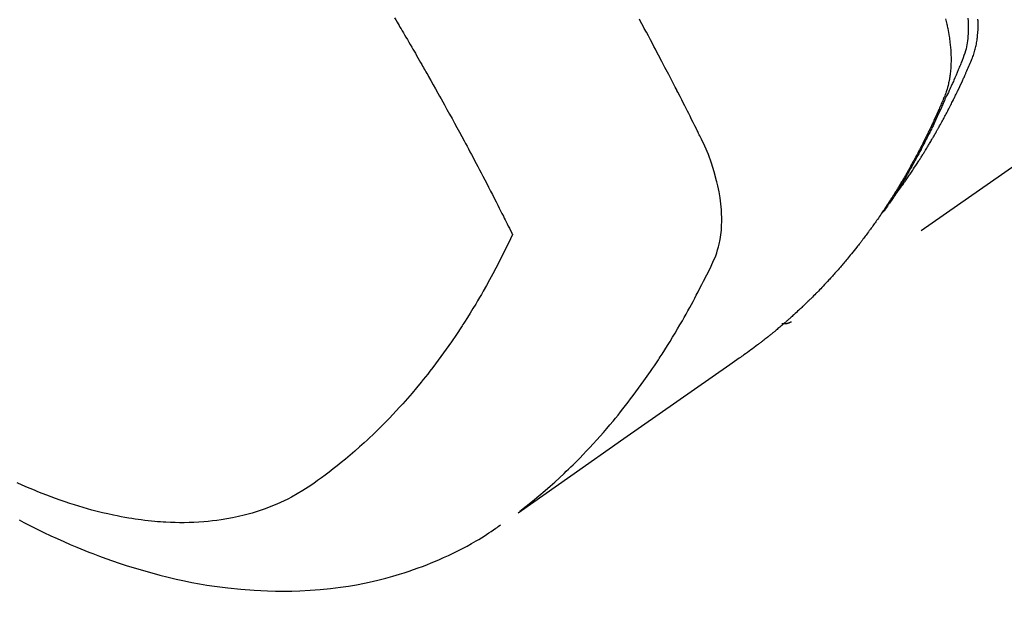
# Model space of a CAD drawing. Extents: x 0 to 26473, y -25 to 8845.
# Drawn here: x 15978 to 16008, y 6973 to 6991 of the extents above; entities that cross this region are included whole.
import ezdxf

# ---------------------------------------------------------------- set-up
doc = ezdxf.new("R2010")
doc.units = 0
doc.header["$LTSCALE"] = 50
doc.header["$MEASUREMENT"] = 0
doc.linetypes.add('HIDDEN', pattern=[0.375, 0.25, -0.125])
doc.layers.get('0').update_dxf_attribs({"linetype": 'CONTINUOUS'})
doc.layers.get('DEFPOINTS').update_dxf_attribs({"color": 146, "linetype": 'CONTINUOUS'})
doc.layers.add('150-機器', color=8, linetype='CONTINUOUS')
doc.layers.add('166-寸法B', color=11, linetype='CONTINUOUS')
doc.styles.add('KH001', font='txt')
doc.dimstyles.new('KH1xx030', dxfattribs={"dimscale": 30, "dimtxt": 2, "dimasz": 0.6, "dimexe": 0.3, "dimexo": 1.2, "dimgap": 0.5, "dimtad": 3, "dimdec": 1, "dimdsep": 46, "dimlunit": 6, "dimtxsty": 'KH001', "dimblk": 'DOT', "dimcen": 1, "dimdle": 1, "dimclrd": 256, "dimclre": 256, "dimclrt": 256, "dimadec": 0, "dimazin": 0, "dimtfac": 1, "dimtdec": 1, "dimtix": 1, "dimtmove": 2, "dimatfit": 3, "dimldrblk": 'CLOSEDBLANK', "dimfxl": 1, "dimtolj": 1, "dimtzin": 0, "dimlwd": -1, "dimlwe": -1, "dimarcsym": 0})

# ---------------------------------------------------------------- blocks, each defined once
blk = doc.blocks.new('F402_H')
at = {"layer": '150-機器', "color": 13, "linetype": 'HIDDEN'}
blk.add_line((-140.96, -126.704), (-201.303, -168.957), dxfattribs=at)
for points in [[(-198.111, -165.067), (-198.069, -165.013), (-198.028, -164.96), (-197.987, -164.906), (-197.947, -164.852), (-197.913, -164.806), (-197.88, -164.76), (-197.847, -164.714), (-197.815, -164.667), (-197.801, -164.648), (-197.788, -164.628), (-197.774, -164.609), (-197.761, -164.59), (-197.739, -164.558), (-197.717, -164.527), (-197.695, -164.496), (-197.674, -164.465), (-197.655, -164.438), (-197.636, -164.41), (-197.617, -164.383), (-197.599, -164.355), (-197.577, -164.323), (-197.556, -164.291), (-197.535, -164.259), (-197.514, -164.227), (-197.477, -164.172), (-197.44, -164.116), (-197.403, -164.06), (-197.367, -164.004), (-197.351, -163.98), (-197.336, -163.956), (-197.321, -163.932), (-197.305, -163.908), (-197.29, -163.883), (-197.275, -163.859), (-197.259, -163.834), (-197.244, -163.81), (-197.229, -163.785), (-197.213, -163.76), (-197.198, -163.735), (-197.183, -163.711), (-197.172, -163.695), (-197.162, -163.678), (-197.152, -163.662), (-197.142, -163.646), (-197.122, -163.613), (-197.102, -163.58), (-197.082, -163.547), (-197.063, -163.514), (-197.048, -163.489), (-197.032, -163.464), (-197.017, -163.439), (-197.002, -163.414), (-196.982, -163.381), (-196.963, -163.347), (-196.944, -163.314), (-196.924, -163.28), (-196.91, -163.255), (-196.895, -163.23), (-196.88, -163.205), (-196.866, -163.18), (-196.851, -163.154), (-196.837, -163.129), (-196.822, -163.103), (-196.808, -163.078), (-196.798, -163.061), (-196.788, -163.044), (-196.779, -163.027), (-196.769, -163.01), (-196.76, -162.993), (-196.75, -162.976), (-196.741, -162.959), (-196.731, -162.942), (-196.708, -162.899), (-196.684, -162.856), (-196.66, -162.814), (-196.637, -162.771), (-196.618, -162.737), (-196.599, -162.702), (-196.581, -162.668), (-196.562, -162.634), (-196.544, -162.599), (-196.525, -162.564), (-196.507, -162.529), (-196.488, -162.494), (-196.477, -162.472), (-196.466, -162.45), (-196.454, -162.428), (-196.443, -162.406), (-196.423, -162.367), (-196.403, -162.328), (-196.383, -162.288), (-196.363, -162.249), (-196.345, -162.214), (-196.327, -162.179), (-196.309, -162.143), (-196.291, -162.108), (-196.278, -162.081), (-196.265, -162.055), (-196.252, -162.028), (-196.239, -162.002), (-196.226, -161.975), (-196.213, -161.948), (-196.199, -161.921), (-196.186, -161.894), (-196.178, -161.876), (-196.169, -161.859), (-196.161, -161.841), (-196.152, -161.823), (-196.118, -161.751), (-196.084, -161.679), (-196.05, -161.606), (-196.016, -161.534), (-196.004, -161.507), (-195.992, -161.48), (-195.979, -161.452), (-195.967, -161.425), (-195.954, -161.398), (-195.942, -161.371), (-195.929, -161.343), (-195.917, -161.316), (-195.909, -161.297), (-195.901, -161.279), (-195.893, -161.261), (-195.885, -161.242), (-195.864, -161.196), (-195.844, -161.15), (-195.824, -161.104), (-195.804, -161.058), (-195.784, -161.012), (-195.764, -160.965), (-195.744, -160.919), (-195.725, -160.872), (-195.709, -160.834), (-195.693, -160.796), (-195.678, -160.757), (-195.664, -160.719), (-195.651, -160.68), (-195.638, -160.642), (-195.627, -160.603), (-195.616, -160.563), (-195.606, -160.526), (-195.597, -160.488), (-195.588, -160.45), (-195.58, -160.411), (-195.572, -160.372), (-195.564, -160.332), (-195.558, -160.292), (-195.552, -160.252), (-195.548, -160.223), (-195.544, -160.195), (-195.541, -160.166), (-195.538, -160.137), (-195.533, -160.088), (-195.529, -160.039), (-195.525, -159.99), (-195.522, -159.94), (-195.521, -159.907), (-195.52, -159.873), (-195.52, -159.839), (-195.519, -159.805), (-195.52, -159.768), (-195.52, -159.73), (-195.521, -159.692), (-195.522, -159.654), (-195.523, -159.626), (-195.524, -159.598)], [(-195.837, -159.568), (-195.83, -159.665), (-195.825, -159.762), (-195.823, -159.835), (-195.823, -159.908), (-195.824, -159.982), (-195.827, -160.055), (-195.832, -160.126), (-195.838, -160.196), (-195.846, -160.267), (-195.856, -160.337), (-195.866, -160.398), (-195.877, -160.459), (-195.89, -160.519), (-195.906, -160.579), (-195.929, -160.654), (-195.955, -160.728), (-195.983, -160.801), (-196.012, -160.874), (-196.026, -160.908), (-196.04, -160.942), (-196.053, -160.976), (-196.067, -161.009), (-196.083, -161.049), (-196.099, -161.088), (-196.114, -161.127), (-196.13, -161.166), (-196.164, -161.247), (-196.199, -161.328), (-196.233, -161.409), (-196.268, -161.49), (-196.283, -161.524), (-196.297, -161.557), (-196.312, -161.59), (-196.326, -161.623), (-196.346, -161.669), (-196.366, -161.714), (-196.387, -161.759), (-196.408, -161.804), (-196.436, -161.861), (-196.465, -161.917), (-196.494, -161.974), (-196.521, -162.031), (-196.541, -162.076), (-196.561, -162.12), (-196.58, -162.165), (-196.599, -162.21), (-196.612, -162.241), (-196.626, -162.272), (-196.64, -162.302), (-196.653, -162.333), (-196.695, -162.425), (-196.737, -162.517), (-196.779, -162.609), (-196.821, -162.7), (-196.844, -162.748), (-196.866, -162.796), (-196.889, -162.844), (-196.911, -162.891), (-196.928, -162.926), (-196.945, -162.96), (-196.962, -162.994), (-196.979, -163.029), (-196.995, -163.063), (-197.012, -163.097), (-197.029, -163.131), (-197.046, -163.165), (-197.07, -163.212), (-197.093, -163.258), (-197.117, -163.305), (-197.141, -163.352), (-197.167, -163.402), (-197.193, -163.453), (-197.22, -163.504), (-197.246, -163.554), (-197.264, -163.588), (-197.281, -163.621), (-197.299, -163.654), (-197.317, -163.688), (-197.335, -163.721), (-197.352, -163.755), (-197.37, -163.788), (-197.388, -163.821), (-197.406, -163.855), (-197.424, -163.888), (-197.442, -163.92), (-197.46, -163.953), (-197.496, -164.019), (-197.532, -164.085), (-197.568, -164.151), (-197.605, -164.217), (-197.619, -164.242), (-197.633, -164.266), (-197.646, -164.291), (-197.66, -164.315), (-197.683, -164.356), (-197.706, -164.397), (-197.73, -164.438), (-197.753, -164.479), (-197.779, -164.524), (-197.805, -164.568), (-197.831, -164.612), (-197.857, -164.657), (-197.888, -164.709), (-197.919, -164.761), (-197.951, -164.812), (-197.983, -164.864), (-197.997, -164.887), (-198.012, -164.911), (-198.027, -164.934), (-198.041, -164.957), (-198.071, -165.004), (-198.101, -165.051), (-198.131, -165.097), (-198.162, -165.144), (-198.184, -165.178), (-198.207, -165.213), (-198.23, -165.247), (-198.254, -165.281), (-198.27, -165.304), (-198.285, -165.327), (-198.301, -165.349), (-198.317, -165.372), (-198.351, -165.42), (-198.386, -165.468), (-198.421, -165.515), (-198.456, -165.563)], [(-196.523, -159.593), (-196.503, -159.673), (-196.485, -159.752), (-196.477, -159.786), (-196.469, -159.82), (-196.462, -159.855), (-196.454, -159.889), (-196.442, -159.952), (-196.431, -160.014), (-196.42, -160.077), (-196.41, -160.14), (-196.404, -160.183), (-196.398, -160.225), (-196.392, -160.268), (-196.387, -160.311), (-196.378, -160.394), (-196.37, -160.477), (-196.363, -160.56), (-196.358, -160.644), (-196.356, -160.711), (-196.354, -160.778), (-196.353, -160.845), (-196.354, -160.912), (-196.356, -160.968), (-196.358, -161.024), (-196.361, -161.08), (-196.365, -161.135), (-196.369, -161.181), (-196.373, -161.227), (-196.378, -161.272), (-196.384, -161.318), (-196.389, -161.354), (-196.395, -161.391), (-196.401, -161.427), (-196.407, -161.463), (-196.413, -161.498), (-196.42, -161.533), (-196.428, -161.568), (-196.436, -161.603), (-196.448, -161.655), (-196.462, -161.707), (-196.477, -161.759), (-196.492, -161.81), (-196.505, -161.849), (-196.519, -161.888), (-196.533, -161.926), (-196.548, -161.964), (-196.56, -161.995), (-196.572, -162.025), (-196.585, -162.055), (-196.597, -162.085), (-196.612, -162.119), (-196.626, -162.152), (-196.64, -162.185), (-196.655, -162.218), (-196.672, -162.258), (-196.689, -162.297), (-196.706, -162.337), (-196.723, -162.376), (-196.738, -162.409), (-196.752, -162.442), (-196.767, -162.474), (-196.782, -162.507), (-196.797, -162.54), (-196.811, -162.572), (-196.826, -162.605), (-196.841, -162.637), (-196.856, -162.67), (-196.871, -162.702), (-196.885, -162.735), (-196.9, -162.767), (-196.915, -162.8), (-196.93, -162.832), (-196.945, -162.864), (-196.96, -162.896), (-196.98, -162.937), (-196.999, -162.978), (-197.019, -163.019), (-197.039, -163.06), (-197.056, -163.095), (-197.074, -163.131), (-197.091, -163.167), (-197.109, -163.202), (-197.124, -163.234), (-197.14, -163.266), (-197.156, -163.298), (-197.171, -163.33), (-197.2, -163.386), (-197.228, -163.443), (-197.257, -163.499), (-197.286, -163.556), (-197.296, -163.574), (-197.306, -163.593), (-197.316, -163.612), (-197.325, -163.631), (-197.345, -163.668), (-197.365, -163.705), (-197.384, -163.742), (-197.404, -163.779), (-197.42, -163.81), (-197.436, -163.841), (-197.453, -163.872), (-197.469, -163.903), (-197.483, -163.927), (-197.496, -163.952), (-197.51, -163.976), (-197.523, -164), (-197.54, -164.031), (-197.557, -164.062), (-197.574, -164.092), (-197.591, -164.123), (-197.604, -164.147), (-197.617, -164.171), (-197.631, -164.196), (-197.644, -164.22), (-197.658, -164.244), (-197.672, -164.268), (-197.686, -164.292), (-197.7, -164.316), (-197.71, -164.334), (-197.72, -164.353), (-197.73, -164.371), (-197.741, -164.389), (-197.761, -164.425), (-197.782, -164.461), (-197.803, -164.497), (-197.825, -164.533), (-197.839, -164.557), (-197.853, -164.58), (-197.867, -164.604), (-197.881, -164.627), (-197.899, -164.657), (-197.917, -164.687), (-197.934, -164.716), (-197.952, -164.746), (-197.966, -164.77), (-197.98, -164.793), (-197.995, -164.816), (-198.009, -164.84), (-198.031, -164.875), (-198.052, -164.91), (-198.074, -164.945), (-198.096, -164.98), (-198.11, -165.004), (-198.125, -165.027), (-198.139, -165.05), (-198.154, -165.073), (-198.176, -165.108), (-198.198, -165.143), (-198.22, -165.177), (-198.243, -165.211), (-198.261, -165.24), (-198.28, -165.268), (-198.298, -165.297), (-198.317, -165.325), (-198.332, -165.348), (-198.347, -165.371), (-198.362, -165.394), (-198.377, -165.417), (-198.399, -165.451), (-198.422, -165.485), (-198.445, -165.519), (-198.468, -165.553), (-198.487, -165.581), (-198.506, -165.609), (-198.525, -165.638), (-198.544, -165.666), (-198.571, -165.705), (-198.598, -165.744), (-198.625, -165.782), (-198.653, -165.821), (-198.676, -165.854), (-198.699, -165.888), (-198.723, -165.921), (-198.746, -165.954), (-198.77, -165.987), (-198.793, -166.02), (-198.816, -166.053), (-198.84, -166.085), (-198.856, -166.107), (-198.873, -166.129), (-198.889, -166.15), (-198.905, -166.172), (-198.929, -166.204), (-198.953, -166.237), (-198.977, -166.269), (-199.001, -166.301), (-199.025, -166.334), (-199.049, -166.366), (-199.074, -166.398), (-199.098, -166.43), (-199.114, -166.451), (-199.131, -166.473), (-199.147, -166.494), (-199.164, -166.515), (-199.189, -166.547), (-199.213, -166.579), (-199.238, -166.61), (-199.263, -166.642), (-199.304, -166.694), (-199.346, -166.747), (-199.387, -166.799), (-199.429, -166.851), (-199.463, -166.892), (-199.497, -166.933), (-199.531, -166.974), (-199.565, -167.015), (-199.59, -167.046), (-199.616, -167.076), (-199.642, -167.107), (-199.667, -167.137), (-199.693, -167.167), (-199.719, -167.198), (-199.745, -167.228), (-199.771, -167.258), (-199.806, -167.298), (-199.841, -167.338), (-199.876, -167.378), (-199.912, -167.417), (-199.938, -167.447), (-199.964, -167.477), (-199.991, -167.507), (-200.017, -167.536), (-200.044, -167.566), (-200.07, -167.595), (-200.097, -167.624), (-200.124, -167.654), (-200.169, -167.702), (-200.214, -167.75), (-200.259, -167.798), (-200.304, -167.846), (-200.341, -167.884), (-200.377, -167.922), (-200.414, -167.96), (-200.45, -167.998), (-200.468, -168.017), (-200.487, -168.036), (-200.505, -168.055), (-200.524, -168.074), (-200.56, -168.111), (-200.597, -168.148), (-200.634, -168.185), (-200.672, -168.222), (-200.69, -168.241), (-200.709, -168.259), (-200.728, -168.277), (-200.747, -168.296), (-200.775, -168.323), (-200.803, -168.351), (-200.832, -168.378), (-200.86, -168.405), (-200.879, -168.423), (-200.897, -168.441), (-200.916, -168.459), (-200.935, -168.477), (-200.963, -168.504), (-200.992, -168.532), (-201.02, -168.559), (-201.049, -168.585), (-201.088, -168.621), (-201.126, -168.656), (-201.165, -168.691), (-201.204, -168.726), (-201.233, -168.753), (-201.262, -168.779), (-201.291, -168.805), (-201.32, -168.831), (-201.34, -168.849), (-201.359, -168.866), (-201.379, -168.883), (-201.398, -168.9), (-201.418, -168.918), (-201.437, -168.935), (-201.457, -168.953), (-201.476, -168.97), (-201.488, -168.98), (-201.5, -168.99), (-201.512, -169), (-201.524, -169.01), (-201.552, -169.034), (-201.58, -169.058), (-201.608, -169.082), (-201.636, -169.106), (-201.666, -169.131), (-201.695, -169.156), (-201.725, -169.181), (-201.755, -169.206), (-201.775, -169.223), (-201.795, -169.239), (-201.815, -169.256), (-201.836, -169.272), (-201.856, -169.289), (-201.876, -169.305), (-201.896, -169.322), (-201.916, -169.338), (-201.936, -169.355), (-201.957, -169.371), (-201.977, -169.388), (-201.998, -169.404), (-202.008, -169.412), (-202.018, -169.42), (-202.028, -169.428), (-202.039, -169.436), (-202.069, -169.46), (-202.1, -169.484), (-202.131, -169.508), (-202.161, -169.532), (-202.182, -169.548), (-202.202, -169.564), (-202.223, -169.58), (-202.244, -169.596), (-202.264, -169.612), (-202.285, -169.628), (-202.305, -169.643), (-202.326, -169.659), (-202.377, -169.699), (-202.429, -169.738), (-202.482, -169.777), (-202.534, -169.815), (-202.587, -169.853), (-202.64, -169.891), (-202.693, -169.929), (-202.746, -169.967), (-202.782, -169.992), (-202.817, -170.018), (-202.853, -170.043), (-202.889, -170.068), (-202.962, -170.12), (-203.035, -170.171), (-203.108, -170.222), (-203.181, -170.273), (-204.816, -171.416), (-206.451, -172.56), (-208.085, -173.705), (-209.719, -174.851)], [(-209.665, -174.794), (-209.467, -174.636), (-209.269, -174.477), (-209.073, -174.316), (-208.879, -174.152), (-208.731, -174.023), (-208.586, -173.892), (-208.441, -173.76), (-208.299, -173.626), (-208.229, -173.559), (-208.159, -173.492), (-208.09, -173.425), (-208.021, -173.357), (-207.917, -173.254), (-207.814, -173.15), (-207.712, -173.045), (-207.611, -172.939), (-207.502, -172.824), (-207.395, -172.707), (-207.288, -172.59), (-207.183, -172.472), (-207.082, -172.358), (-206.982, -172.242), (-206.883, -172.126), (-206.785, -172.009), (-206.708, -171.916), (-206.632, -171.822), (-206.556, -171.728), (-206.481, -171.634), (-206.401, -171.532), (-206.321, -171.43), (-206.243, -171.327), (-206.165, -171.224), (-206.08, -171.11), (-205.996, -170.996), (-205.913, -170.881), (-205.831, -170.766), (-205.781, -170.695), (-205.731, -170.624), (-205.682, -170.553), (-205.632, -170.482), (-205.57, -170.391), (-205.509, -170.301), (-205.448, -170.209), (-205.387, -170.118), (-205.358, -170.073), (-205.329, -170.029), (-205.3, -169.984), (-205.271, -169.939), (-205.188, -169.81), (-205.107, -169.68), (-205.026, -169.549), (-204.946, -169.418), (-204.87, -169.292), (-204.794, -169.165), (-204.72, -169.038), (-204.646, -168.91), (-204.588, -168.808), (-204.531, -168.706), (-204.474, -168.603), (-204.417, -168.5), (-204.366, -168.407), (-204.316, -168.313), (-204.265, -168.219), (-204.216, -168.125), (-204.159, -168.016), (-204.103, -167.906), (-204.047, -167.796), (-203.99, -167.686), (-203.89, -167.494), (-203.792, -167.301), (-203.701, -167.105), (-203.618, -166.906), (-203.586, -166.816), (-203.557, -166.726), (-203.531, -166.635), (-203.508, -166.543), (-203.48, -166.401), (-203.458, -166.259), (-203.443, -166.115), (-203.434, -165.971), (-203.431, -165.85), (-203.431, -165.73), (-203.434, -165.609), (-203.441, -165.489), (-203.459, -165.302), (-203.484, -165.116), (-203.515, -164.931), (-203.552, -164.747), (-203.561, -164.707), (-203.57, -164.668), (-203.579, -164.628), (-203.588, -164.589), (-203.661, -164.317), (-203.744, -164.048), (-203.84, -163.783), (-203.951, -163.525), (-203.985, -163.453), (-204.02, -163.382), (-204.055, -163.311), (-204.09, -163.24), (-204.108, -163.205), (-204.126, -163.169), (-204.144, -163.133), (-204.161, -163.098), (-204.174, -163.071), (-204.188, -163.044), (-204.201, -163.018), (-204.214, -162.991), (-204.263, -162.893), (-204.311, -162.795), (-204.36, -162.697), (-204.409, -162.599), (-204.45, -162.519), (-204.49, -162.438), (-204.53, -162.358), (-204.571, -162.278), (-204.619, -162.183), (-204.662, -162.096), (-204.715, -161.993), (-204.789, -161.851), (-204.812, -161.806), (-204.832, -161.767), (-204.845, -161.742), (-204.844, -161.743), (-204.84, -161.751), (-204.835, -161.76), (-204.83, -161.77), (-204.825, -161.779), (-204.822, -161.784), (-204.839, -161.752), (-204.867, -161.698), (-204.899, -161.637), (-205.067, -161.314), (-205.183, -161.092), (-205.277, -160.911), (-205.383, -160.709), (-205.43, -160.62), (-205.477, -160.531), (-205.524, -160.442), (-205.571, -160.353), (-205.634, -160.237), (-205.696, -160.121), (-205.758, -160.006), (-205.821, -159.89), (-205.859, -159.818), (-205.897, -159.747), (-205.936, -159.675), (-205.974, -159.604)], [(-213.528, -159.563), (-213.49, -159.627), (-213.452, -159.691), (-213.422, -159.743), (-213.391, -159.794), (-213.361, -159.845), (-213.33, -159.897), (-213.292, -159.961), (-213.255, -160.025), (-213.217, -160.09), (-213.179, -160.154), (-213.134, -160.231), (-213.089, -160.309), (-213.044, -160.386), (-212.999, -160.464), (-212.962, -160.528), (-212.924, -160.593), (-212.887, -160.657), (-212.85, -160.722), (-212.809, -160.793), (-212.769, -160.864), (-212.728, -160.935), (-212.687, -161.006), (-212.662, -161.051), (-212.636, -161.096), (-212.61, -161.141), (-212.584, -161.186), (-212.559, -161.232), (-212.533, -161.277), (-212.507, -161.322), (-212.482, -161.368), (-212.409, -161.497), (-212.336, -161.626), (-212.263, -161.755), (-212.191, -161.884), (-212.14, -161.975), (-212.09, -162.065), (-212.04, -162.156), (-211.989, -162.246), (-211.911, -162.388), (-211.833, -162.531), (-211.754, -162.673), (-211.676, -162.815), (-211.603, -162.951), (-211.529, -163.086), (-211.456, -163.222), (-211.383, -163.358), (-211.337, -163.442), (-211.292, -163.526), (-211.247, -163.61), (-211.202, -163.694), (-211.154, -163.785), (-211.106, -163.875), (-211.058, -163.966), (-211.01, -164.057), (-210.959, -164.154), (-210.909, -164.251), (-210.858, -164.347), (-210.807, -164.444), (-210.747, -164.56), (-210.686, -164.677), (-210.626, -164.793), (-210.566, -164.909), (-210.509, -165.019), (-210.453, -165.129), (-210.396, -165.239), (-210.34, -165.349), (-210.298, -165.433), (-210.255, -165.517), (-210.213, -165.601), (-210.17, -165.685), (-210.141, -165.743), (-210.112, -165.801), (-210.083, -165.859), (-210.054, -165.917), (-210.018, -165.988), (-209.982, -166.059), (-209.947, -166.13), (-209.912, -166.201), (-209.905, -166.214), (-209.899, -166.227), (-209.893, -166.24), (-209.887, -166.253)], [(-209.887, -166.253), (-210.013, -166.514), (-210.141, -166.775), (-210.271, -167.034), (-210.403, -167.292), (-210.498, -167.469), (-210.594, -167.646), (-210.691, -167.822), (-210.79, -167.996), (-210.848, -168.097), (-210.907, -168.197), (-210.966, -168.297), (-211.025, -168.397), (-211.11, -168.537), (-211.195, -168.677), (-211.282, -168.816), (-211.37, -168.955), (-211.394, -168.992), (-211.418, -169.029), (-211.442, -169.066), (-211.466, -169.103), (-211.619, -169.334), (-211.775, -169.563), (-211.934, -169.791), (-212.096, -170.016), (-212.18, -170.131), (-212.265, -170.245), (-212.351, -170.358), (-212.438, -170.471), (-212.505, -170.557), (-212.574, -170.643), (-212.642, -170.728), (-212.712, -170.813), (-212.849, -170.98), (-212.989, -171.146), (-213.13, -171.31), (-213.273, -171.472), (-213.376, -171.585), (-213.479, -171.698), (-213.584, -171.809), (-213.689, -171.919), (-213.795, -172.028), (-213.901, -172.136), (-214.008, -172.242), (-214.116, -172.348), (-214.202, -172.431), (-214.289, -172.514), (-214.377, -172.596), (-214.465, -172.677), (-214.608, -172.806), (-214.753, -172.934), (-214.899, -173.06), (-215.047, -173.184), (-215.172, -173.286), (-215.298, -173.388), (-215.424, -173.488), (-215.552, -173.587), (-215.668, -173.675), (-215.785, -173.762), (-215.904, -173.848), (-216.023, -173.932), (-216.19, -174.046), (-216.361, -174.155), (-216.534, -174.259), (-216.711, -174.358), (-216.823, -174.416), (-216.936, -174.472), (-217.051, -174.526), (-217.166, -174.577), (-217.293, -174.63), (-217.42, -174.68), (-217.548, -174.727), (-217.678, -174.772), (-217.801, -174.812), (-217.925, -174.85), (-218.05, -174.885), (-218.175, -174.918), (-218.35, -174.96), (-218.526, -174.997), (-218.703, -175.03), (-218.88, -175.059), (-219.015, -175.078), (-219.15, -175.094), (-219.285, -175.108), (-219.42, -175.12), (-219.569, -175.131), (-219.719, -175.139), (-219.868, -175.144), (-220.017, -175.146), (-220.161, -175.146), (-220.304, -175.144), (-220.447, -175.139), (-220.591, -175.132), (-220.674, -175.128), (-220.757, -175.122), (-220.84, -175.116), (-220.924, -175.109), (-221.029, -175.099), (-221.135, -175.088), (-221.241, -175.076), (-221.346, -175.062), (-221.442, -175.049), (-221.539, -175.035), (-221.635, -175.02), (-221.731, -175.004), (-221.851, -174.984), (-221.97, -174.961), (-222.089, -174.938), (-222.208, -174.914), (-222.374, -174.877), (-222.54, -174.839), (-222.704, -174.798), (-222.869, -174.755), (-223.003, -174.718), (-223.137, -174.679), (-223.271, -174.64), (-223.405, -174.598), (-223.552, -174.551), (-223.699, -174.502), (-223.845, -174.452), (-223.99, -174.4), (-224.128, -174.349), (-224.264, -174.298), (-224.401, -174.245), (-224.536, -174.19), (-224.617, -174.157), (-224.697, -174.124), (-224.777, -174.091), (-224.857, -174.056), (-225.018, -173.986), (-225.179, -173.913)], [(-225.115, -175.063), (-224.973, -175.137), (-224.766, -175.243), (-224.558, -175.346), (-224.349, -175.448), (-224.139, -175.547), (-223.94, -175.639), (-223.739, -175.728), (-223.538, -175.816), (-223.336, -175.901), (-223.212, -175.952), (-223.088, -176.003), (-222.963, -176.052), (-222.838, -176.101), (-222.637, -176.177), (-222.435, -176.251), (-222.233, -176.323), (-222.029, -176.392), (-221.779, -176.474), (-221.528, -176.552), (-221.276, -176.627), (-221.023, -176.698), (-220.773, -176.765), (-220.521, -176.828), (-220.269, -176.886), (-220.016, -176.941), (-219.784, -176.988), (-219.551, -177.03), (-219.318, -177.07), (-219.084, -177.106), (-218.678, -177.159), (-218.272, -177.202), (-217.864, -177.234), (-217.455, -177.254), (-217.205, -177.26), (-216.954, -177.262), (-216.704, -177.258), (-216.453, -177.251), (-216.137, -177.234), (-215.822, -177.21), (-215.508, -177.179), (-215.195, -177.139), (-214.949, -177.102), (-214.705, -177.06), (-214.461, -177.013), (-214.219, -176.961), (-214.006, -176.911), (-213.794, -176.857), (-213.583, -176.799), (-213.373, -176.738), (-213.228, -176.692), (-213.083, -176.645), (-212.94, -176.596), (-212.797, -176.545), (-212.663, -176.495), (-212.53, -176.443), (-212.398, -176.39), (-212.266, -176.335), (-212.24, -176.324), (-212.214, -176.313), (-212.189, -176.302), (-212.163, -176.291), (-212.015, -176.225), (-211.868, -176.158), (-211.722, -176.088), (-211.577, -176.017), (-211.434, -175.944), (-211.291, -175.869), (-211.15, -175.791), (-211.01, -175.71), (-210.929, -175.662), (-210.848, -175.612), (-210.767, -175.562), (-210.687, -175.511), (-210.616, -175.464), (-210.545, -175.417), (-210.475, -175.369), (-210.405, -175.32), (-210.366, -175.293), (-210.327, -175.265), (-210.289, -175.238), (-210.25, -175.21)], [(-201.291, -168.949), (-201.293, -168.951), (-201.295, -168.952), (-201.297, -168.953), (-201.298, -168.955), (-201.301, -168.955), (-201.303, -168.957), (-201.305, -168.958), (-201.306, -168.959), (-201.308, -168.96), (-201.31, -168.962), (-201.312, -168.963), (-201.314, -168.963), (-201.316, -168.964), (-201.318, -168.966), (-201.32, -168.967), (-201.322, -168.968), (-201.324, -168.969), (-201.326, -168.97), (-201.328, -168.972), (-201.33, -168.972), (-201.332, -168.973), (-201.334, -168.975), (-201.336, -168.975), (-201.338, -168.976), (-201.34, -168.977), (-201.343, -168.978), (-201.344, -168.979), (-201.346, -168.98), (-201.348, -168.981), (-201.35, -168.982), (-201.353, -168.983), (-201.354, -168.984), (-201.357, -168.984), (-201.358, -168.986), (-201.361, -168.987), (-201.363, -168.988), (-201.365, -168.988), (-201.367, -168.988), (-201.369, -168.989), (-201.372, -168.99), (-201.374, -168.991), (-201.376, -168.992), (-201.378, -168.992), (-201.38, -168.993), (-201.383, -168.994), (-201.385, -168.995), (-201.387, -168.996), (-201.389, -168.996), (-201.391, -168.996), (-201.393, -168.997), (-201.396, -168.998), (-201.398, -168.999), (-201.4, -168.999), (-201.402, -168.999), (-201.404, -169), (-201.406, -169.001), (-201.409, -169.002), (-201.411, -169.002), (-201.413, -169.002), (-201.416, -169.003), (-201.418, -169.003), (-201.42, -169.003), (-201.422, -169.004), (-201.425, -169.005), (-201.428, -169.005), (-201.43, -169.005), (-201.432, -169.006), (-201.434, -169.006), (-201.436, -169.006), (-201.439, -169.007), (-201.441, -169.007), (-201.443, -169.007), (-201.445, -169.008), (-201.448, -169.008), (-201.45, -169.009), (-201.453, -169.009), (-201.455, -169.009), (-201.457, -169.01), (-201.46, -169.009), (-201.462, -169.01), (-201.464, -169.01), (-201.466, -169.01), (-201.469, -169.011), (-201.471, -169.01), (-201.474, -169.01), (-201.476, -169.011), (-201.478, -169.011), (-201.481, -169.011), (-201.483, -169.011), (-201.485, -169.011), (-201.488, -169.011), (-201.49, -169.011), (-201.492, -169.011), (-201.495, -169.011), (-201.497, -169.011), (-201.5, -169.012), (-201.502, -169.011), (-201.505, -169.011), (-201.507, -169.011), (-201.51, -169.011), (-201.512, -169.012), (-201.514, -169.01), (-201.516, -169.011), (-201.519, -169.01), (-201.521, -169.011), (-201.524, -169.01), (-201.526, -169.01), (-201.529, -169.01), (-201.531, -169.01), (-201.534, -169.01), (-201.536, -169.009), (-201.538, -169.009), (-201.541, -169.009), (-201.543, -169.009), (-201.546, -169.008), (-201.548, -169.008), (-201.55, -169.008), (-201.553, -169.007), (-201.555, -169.007), (-201.558, -169.007), (-201.56, -169.007), (-201.562, -169.005), (-201.564, -169.006), (-201.567, -169.005), (-201.57, -169.005), (-201.572, -169.004), (-201.574, -169.004)]]:
    blk.add_lwpolyline(points, dxfattribs=at)
blk = doc.blocks.new('_Dot')
at = {"color": 0, "linetype": 'ByBlock', "lineweight": -2}
blk.add_line((-0.5, 0), (-1, 0), dxfattribs=at)
at = {"color": 0, "linetype": 'ByBlock', "const_width": 0.5}
blk.add_lwpolyline([(-0.25, 0, 1), (0.25, 0, 1)], format="xyb", close=True, dxfattribs=at)
blk = doc.blocks.new('*D88')
at = {"layer": '166-寸法B', "transparency": 16777216}
for p, q in [((16047.212, 7670.643), (15866.965, 7670.643)), ((15875.965, 7652.643), (15875.965, 6963.643)), ((16034.811, 6945.643), (15866.965, 6945.643))]:
    blk.add_line(p, q, dxfattribs=at)
at = {"layer": 'DEFPOINTS', "color": 0, "transparency": 16777216}
for p in [(16083.212, 7670.643), (15875.965, 6945.643), (16070.811, 6945.643)]:
    blk.add_point(p, dxfattribs=at)
at = {"layer": '166-寸法B', "transparency": 16777216, "xscale": 18, "yscale": 18, "zscale": 18}
for p, rotation in [((15875.965, 7670.643), 90), ((15875.965, 6945.643), 270)]:
    blk.add_blockref('_Dot', p, dxfattribs=dict(at, rotation=rotation))
at = {"layer": '166-寸法B', "transparency": 16777216, "insert": (15830.965, 7308.143), "char_height": 60, "attachment_point": 5, "rotation": 90, "style": 'KH001'}
blk.add_mtext('\\A1;725', dxfattribs=at)
blk = doc.blocks.new('_ClosedBlank')
at = {"color": 0, "linetype": 'ByBlock', "lineweight": -2}
for p, q in [((-1, 0.1667), (0, 0)), ((-1, 0.1667), (-1, -0.1667)), ((0, 0), (-1, -0.1667))]:
    blk.add_line(p, q, dxfattribs=at)

msp = doc.modelspace()

# ---------------------------------------------------------------- block references
at = {"layer": '150-機器'}
msp.add_blockref('F402_H', (16203.205, 7150.835), dxfattribs=at)

# ---------------------------------------------------------------- dimensions: what is measured, and where the dimension line sits
at = {"layer": '166-寸法B'}
dim = msp.add_linear_dim(base=(15875.965, 6945.643), p1=(16083.212, 7670.643), p2=(16070.811, 6945.643), angle=90, dimstyle='KH1xx030', dxfattribs=at)
dim.commit()
dim.dimension.update_dxf_attribs({"geometry": '*D88', "text_midpoint": (15830.965, 7308.143)})

doc.saveas('drawing.dxf')
